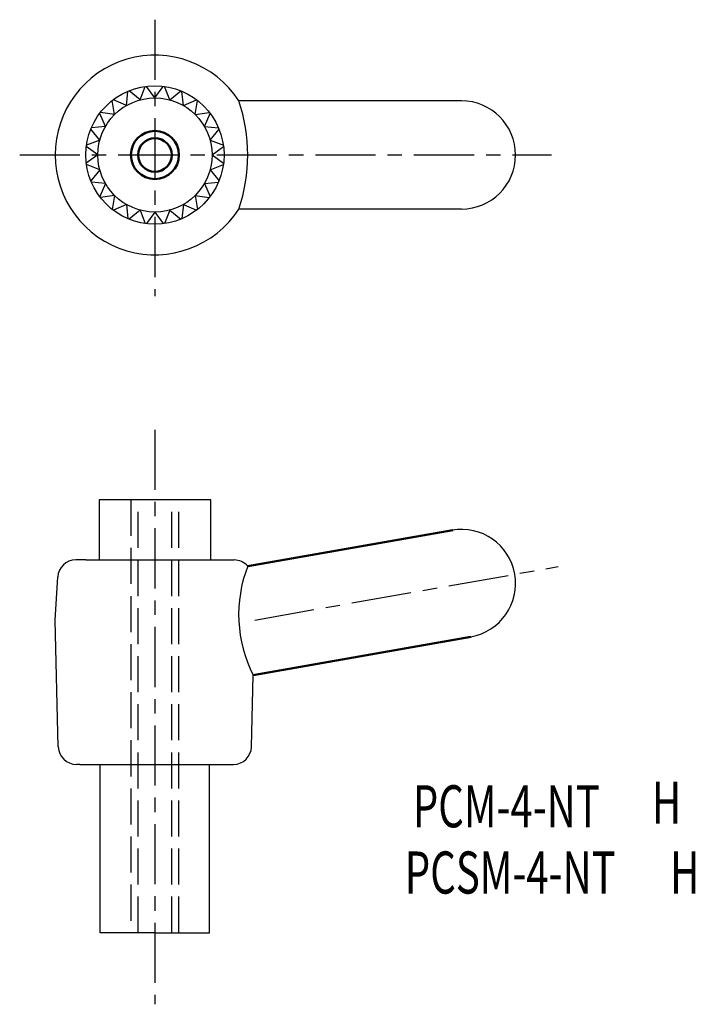
# Model space of a CAD drawing. Extents: x 15.6 to 71.8, y -5.6 to 76.3.
import ezdxf

# ---------------------------------------------------------------- set-up
doc = ezdxf.new("R2010")
doc.units = 0
doc.linetypes.add('ITTEN1', pattern=[8.2, 5, -1, 1.2, -1])
doc.linetypes.add('TENSEN', pattern=[4, 3, -1])
for name, color, linetype in [('1', 1, 'ITTEN1'), ('4', 5, 'CONTINUOUS'), ('5', 5, 'CONTINUOUS')]:
    doc.layers.add(name, color=color, linetype=linetype)
doc.layers.add('2', color=7, linetype='TENSEN', lineweight=30)
doc.layers.add('3', color=5, linetype='CONTINUOUS', lineweight=50)
doc.styles.add('BIGFONT', font='txt.shx', dxfattribs={"width": 0.7, "height": 3.5, "bigfont": 'bigfont.shx'})

msp = doc.modelspace()

# ---------------------------------------------------------------- linework, layer by layer
at = {"layer": '1'}
for p, q in [((26.852, 76.326), (26.852, 53.326)), ((15.602, 65.076), (59.852, 65.076)), ((26.852, 42.232), (26.852, -5.552)), ((35.152, 26.401), (60.404, 30.854))]:
    msp.add_line(p, q, dxfattribs=at)
at = {"layer": '2'}
for p, q in [((24.852, 36.401), (24.852, 0.401)), ((25.452, 0.401), (25.452, 36.401)), ((28.252, 0.401), (28.252, 36.401)), ((28.852, 0.401), (28.852, 36.401)), ((29.852, 36.401), (29.152, 36.401))]:
    msp.add_line(p, q, dxfattribs=at)
at = {"layer": '3'}
for p, q in [((34.576, 30.881), (51.621, 33.886)), ((35.038, 21.824), (53.134, 25.015))]:
    msp.add_line(p, q, dxfattribs=at)
for radius in [2, 1.4]:
    msp.add_circle((26.852, 65.076), radius, dxfattribs=at)
at = {"layer": '4'}
for p, q in [((22.202, 36.401), (22.202, 31.401)), ((31.502, 36.401), (22.202, 36.401)), ((31.502, 31.401), (31.502, 36.401)), ((22.302, 0.401), (22.302, 14.401)), ((31.402, 0.401), (31.402, 14.401)), ((26.852, 0.401), (22.302, 0.401)), ((26.852, 0.401), (31.402, 0.401))]:
    msp.add_line(p, q, dxfattribs=at)
at = {"layer": '5'}
for p, q in [((25.623, 69.665), (26.046, 70.768)), ((26.852, 69.826), (26.158, 70.782)), ((26.852, 69.826), (27.547, 70.782)), ((28.082, 69.665), (27.658, 70.768)), ((23.494, 68.435), (23.309, 69.602)), ((24.477, 69.19), (23.398, 69.671)), ((24.477, 69.19), (24.601, 70.365)), ((25.623, 69.665), (24.705, 70.408)), ((28.082, 69.665), (29, 70.408)), ((29.227, 69.19), (29.104, 70.365)), ((29.227, 69.19), (30.307, 69.671)), ((30.211, 68.435), (30.396, 69.602)), ((52.352, 69.576), (33.827, 69.576)), ((22.739, 67.451), (22.258, 68.531)), ((23.494, 68.435), (22.327, 68.62)), ((30.211, 68.435), (31.378, 68.62)), ((30.966, 67.451), (31.447, 68.531)), ((22.264, 66.306), (21.521, 67.224)), ((22.739, 67.451), (21.564, 67.328)), ((30.966, 67.451), (32.141, 67.328)), ((31.441, 66.306), (32.184, 67.224)), ((22.102, 65.076), (21.146, 65.771)), ((22.264, 66.306), (21.161, 65.882)), ((31.441, 66.306), (32.544, 65.882)), ((31.602, 65.076), (32.558, 65.771)), ((22.102, 65.076), (21.146, 64.382)), ((31.602, 65.076), (32.558, 64.382)), ((22.264, 63.847), (21.161, 64.271)), ((31.441, 63.847), (32.544, 64.271)), ((22.264, 63.847), (21.521, 62.929)), ((31.441, 63.847), (32.184, 62.929)), ((22.739, 62.701), (21.564, 62.825)), ((22.739, 62.701), (22.258, 61.622)), ((30.966, 62.701), (32.141, 62.825)), ((30.966, 62.701), (31.447, 61.622)), ((23.494, 61.718), (22.327, 61.533)), ((23.494, 61.718), (23.309, 60.551)), ((30.211, 61.718), (30.396, 60.551)), ((30.211, 61.718), (31.378, 61.533)), ((24.477, 60.963), (23.398, 60.482)), ((24.477, 60.963), (24.601, 59.788)), ((29.227, 60.963), (29.104, 59.788)), ((29.227, 60.963), (30.307, 60.482)), ((25.623, 60.488), (24.705, 59.745)), ((25.623, 60.488), (26.046, 59.385)), ((26.852, 60.326), (26.158, 59.371)), ((26.852, 60.326), (27.547, 59.371)), ((28.082, 60.488), (27.658, 59.385)), ((28.082, 60.488), (29, 59.745)), ((52.352, 60.576), (33.827, 60.576)), ((21.102, 31.401), (20.265, 31.401)), ((21.102, 31.401), (32.602, 31.401)), ((32.602, 31.401), (33.44, 31.401)), ((18.552, 26.401), (18.768, 29.991)), ((18.816, 15.864), (18.552, 26.401)), ((34.889, 15.864), (35.038, 21.824)), ((20.602, 14.401), (20.315, 14.401)), ((20.602, 14.401), (33.102, 14.401)), ((33.102, 14.401), (33.389, 14.401))]:
    msp.add_line(p, q, dxfattribs=at)
for radius in [5.75, 4.75]:
    msp.add_circle((26.852, 65.076), radius, dxfattribs=at)
for centre, radius, start, end in [((26.852, 65.076), 8.3, 32.83139, 327.16861), ((20.681, 65.076), 13.895, 341.10308, 18.89692), ((52.352, 65.076), 4.5, 270, 90), ((52.352, 29.446), 4.5, 280, 100), ((20.265, 29.901), 1.5, 90, 176.56637), ((33.44, 29.901), 1.5, 40.78102, 90), ((44.831, 26.864), 11.014, 158.61041, 207.23526), ((20.315, 15.901), 1.5, 181.4321, 270), ((33.389, 15.901), 1.5, 270, 358.5679)]:
    msp.add_arc(centre, radius, start, end, dxfattribs=at)

# ---------------------------------------------------------------- texts
at = {"layer": '3', "style": 'BIGFONT', "width": 0.7}
for s, p in [('PCM-4-NT', (48.304, 9.165)), ('H', (68.202, 9.472)), ('PCSM-4-NT', (47.635, 3.658)), ('H', (69.707, 3.658))]:
    msp.add_text(s, height=3.5, dxfattribs=at).set_placement(p)

doc.saveas('drawing.dxf')
